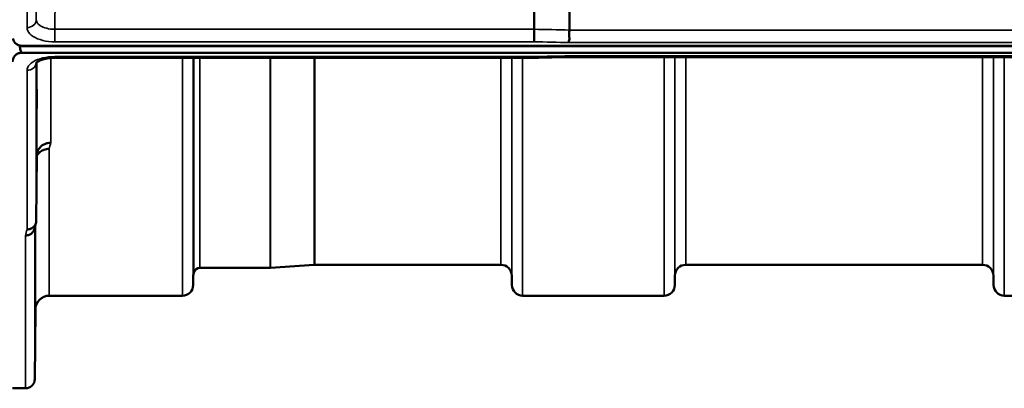
# Model space of a CAD drawing. Units: millimetres. Extents: x 0 to 9900, y 0 to 7000.
# Drawn here: x 1911 to 2230, y 1689 to 1808 of the extents above; entities that cross this region are included whole.
import ezdxf

# ---------------------------------------------------------------- set-up
doc = ezdxf.new("R2010")
doc.units = ezdxf.units.MM
doc.header["$LTSCALE"] = 33.333333
doc.layers.add('Visible (ISO)', color=7, linetype='Continuous', lineweight=50)
doc.layers.add('Visible Narrow (ISO)', color=7, linetype='Continuous', lineweight=35)

msp = doc.modelspace()

# ---------------------------------------------------------------- linework, layer by layer
at = {"layer": 'Visible (ISO)'}
for p, q in [((2077.59, 1805.02), (2077.59, 1825.16)), ((2089.04, 1824.9), (2089.04, 1804.77)), ((1910.68, 1799.75), (1910.7, 1799.75)), ((1910.68, 1799.5), (1910.68, 1799.75)), ((1910.68, 1799.5), (2906.4, 1799.5)), ((1911.38, 1799.67), (2905.7, 1799.67)), ((2905.7, 1797.42), (1911.38, 1797.42)), ((2077.56, 1795.77), (1922.06, 1795.77)), ((2728.34, 1796.01), (2088.99, 1796.01)), ((1916.07, 1742.9), (1916.26, 1764.11)), ((2006.26, 1728.68), (1992.1, 1727.69)), ((2066.82, 1728.69), (2006.4, 1728.69)), ((2223.07, 1728.69), (2126.76, 1728.69)), ((1967.01, 1725.22), (1966.98, 1722.15)), ((1991.96, 1727.69), (1969.1, 1727.69)), ((2070.32, 1725.22), (2070.35, 1722.15)), ((2123.26, 1725.22), (2123.23, 1722.15)), ((2226.57, 1725.22), (2226.6, 1722.15)), ((1963.48, 1718.69), (1920.26, 1718.69)), ((2119.73, 1718.69), (2073.85, 1718.69)), ((2275.98, 1718.69), (2230.1, 1718.69)), ((1915.76, 1714.22), (1915.57, 1691.66)), ((1912.57, 1688.69), (1908.38, 1688.69))]:
    msp.add_line(p, q, dxfattribs=at)
for centre, radius, start, end in [((2006.4, 1726.69), 2, 90, 94), ((2066.82, 1725.19), 3.5, 0.5, 90), ((2126.76, 1725.19), 3.5, 90, 179.5), ((2223.07, 1725.19), 3.5, 0.5, 90), ((1970.51, 1725.19), 3.5, 160.5288, 179.5), ((1969.1, 1725.69), 2, 90, 160.5288), ((1991.96, 1729.69), 2, 270, 274), ((1963.48, 1722.19), 3.5, 270, 359.5), ((2073.85, 1722.19), 3.5, 180.5, 270), ((2119.73, 1722.19), 3.5, 270, 359.5), ((2230.1, 1722.19), 3.5, 180.5, 270), ((1920.26, 1714.19), 4.5, 90, 179.5), ((1912.57, 1691.69), 3, 270, 359.5)]:
    msp.add_arc(centre, radius, start, end, dxfattribs=at)
msp.add_ellipse((1911.38, 1873.32), major_axis=(0, 75.9), ratio=0.039526, start_param=2.906769, end_param=3.141593, dxfattribs=at)
for points, knots in [([(2077.59, 1805.02), (2077.59, 1804.68), (2077.59, 1804.3), (2077.58, 1803.53), (2077.58, 1803.14), (2077.57, 1802.65), (2077.57, 1802.55), (2077.56, 1802.19), (2077.55, 1801.94), (2077.54, 1801.41), (2077.53, 1801.15), (2077.52, 1800.95)], [0, 0, 0, 0, 0.1171674, 0.1171674, 0.2343503, 0.2343503, 0.2676016, 0.2676016, 0.3515625, 0.3515625, 0.4683811, 0.4683811, 0.4683811, 0.4683811]), ([(2088.97, 1800.7), (2088.97, 1800.7), (2088.97, 1800.71), (2088.92, 1800.77), (2088.89, 1800.85), (2088.86, 1801.01), (2088.87, 1801.09), (2088.9, 1801.37), (2088.96, 1801.57), (2089.02, 1801.95), (2089.03, 1802.17), (2088.94, 1802.69), (2088.86, 1803.03), (2088.9, 1803.74), (2088.93, 1803.96), (2089, 1804.37), (2089.04, 1804.58), (2089.04, 1804.77)], [-0.002327, -0.002327, -0.002327, -0.002327, 0, 0, 0.0401319, 0.0401319, 0.0787548, 0.0787548, 0.1560255, 0.1560255, 0.2143352, 0.2143352, 0.245013, 0.245013, 0.2615665, 0.2615665, 0.2805821, 0.2805821, 0.2805821, 0.2805821]), ([(1908.44, 1802.07), (1908.49, 1801.86), (1908.56, 1801.65), (1908.84, 1801.02), (1909.13, 1800.63), (1909.76, 1800.14), (1910.02, 1799.98), (1910.49, 1799.81), (1910.66, 1799.76), (1911.01, 1799.69), (1911.19, 1799.67), (1911.38, 1799.67)], [0.8015811, 0.8015811, 0.8015811, 0.8015811, 0.9197792, 0.9197792, 1.1530347, 1.1530347, 1.2659218, 1.2659218, 1.3223654, 1.3223654, 1.3788089, 1.3788089, 1.3788089, 1.3788089]), ([(1911.38, 1797.42), (1911.19, 1797.42), (1911.01, 1797.4), (1910.66, 1797.34), (1910.49, 1797.29), (1910.02, 1797.12), (1909.76, 1796.96), (1909.13, 1796.48), (1908.84, 1796.09), (1908.46, 1795.29), (1908.38, 1794.87), (1908.38, 1794.49)], [0, 0, 0, 0, 0.0564436, 0.0564436, 0.1128872, 0.1128872, 0.2257744, 0.2257744, 0.4590328, 0.4590328, 0.6922912, 0.6922912, 0.6922912, 0.6922912]), ([(1922.06, 1795.77), (1921.39, 1795.77), (1920.71, 1795.72), (1919.41, 1795.55), (1918.79, 1795.41), (1917.72, 1795.09), (1917.26, 1794.9), (1916.57, 1794.54), (1916.33, 1794.36), (1916.05, 1794.11), (1916, 1794.04), (1916, 1794.04)], [0, 0, 0, 0, 0.2026277, 0.2026277, 0.4082669, 0.4082669, 0.60475, 0.60475, 0.7857135, 0.7857135, 0.9453556, 0.9453556, 0.9453556, 0.9453556]), ([(2077.52, 1796.16), (2077.53, 1795.97), (2077.54, 1795.84), (2077.55, 1795.78), (2077.55, 1795.77), (2077.56, 1795.77)], [-0.000801, -0.000801, -0.000801, -0.000801, 0.1160188, 0.1160188, 0.1556708, 0.1556708, 0.1556708, 0.1556708]), ([(2088.97, 1796.41), (2088.97, 1796.4), (2088.97, 1796.4), (2088.92, 1796.34), (2088.89, 1796.28), (2088.86, 1796.18), (2088.87, 1796.14), (2088.9, 1796.05), (2088.96, 1796.01), (2088.99, 1796.01), (2088.99, 1796.01), (2088.99, 1796.01)], [-0.9707782, -0.9707782, -0.9707782, -0.9707782, -0.9627915, -0.9627915, -0.8250648, -0.8250648, -0.692519, -0.692519, -0.4273441, -0.4273441, -0.4262439, -0.4262439, -0.4262439, -0.4262439]), ([(1916.19, 1783.19), (1916.2, 1783.67), (1916.2, 1784.14), (1916.21, 1784.9), (1916.22, 1785.19), (1916.22, 1785.55), (1916.23, 1785.64), (1916.23, 1785.59), (1916.23, 1785.45), (1916.23, 1785), (1916.23, 1784.66), (1916.23, 1783.83), (1916.22, 1783.34), (1916.22, 1782.34), (1916.21, 1781.77), (1916.2, 1780.64), (1916.2, 1780.08), (1916.19, 1779.11), (1916.18, 1778.64), (1916.17, 1777.87), (1916.17, 1777.57), (1916.16, 1777.2), (1916.16, 1777.1), (1916.16, 1777.15), (1916.16, 1777.29), (1916.16, 1777.75), (1916.16, 1778.09), (1916.16, 1778.93), (1916.16, 1779.43), (1916.17, 1780.43), (1916.17, 1781.01), (1916.18, 1782.14), (1916.19, 1782.71), (1916.19, 1783.19)], [0, 0, 0, 0, 0.159533, 0.159533, 0.319067, 0.319067, 0.478594, 0.478594, 0.63812, 0.63812, 0.797647, 0.797647, 0.957174, 0.957174, 1.116707, 1.116707, 1.276241, 1.276241, 1.436902, 1.436902, 1.597564, 1.597564, 1.758222, 1.758222, 1.918881, 1.918881, 2.079539, 2.079539, 2.240197, 2.240197, 2.400859, 2.400859, 2.56152, 2.56152, 2.56152, 2.56152]), ([(1916.26, 1764.11), (1916.27, 1764.59), (1916.36, 1765.13), (1916.83, 1766.15), (1917.14, 1766.63), (1917.8, 1767.23), (1918.03, 1767.39), (1918.45, 1767.65), (1918.64, 1767.75), (1919.13, 1767.96), (1919.44, 1768.05), (1920.08, 1768.18), (1920.4, 1768.21), (1920.74, 1768.22), (1920.75, 1768.22), (1920.76, 1768.22)], [0.0001437, 0.0001437, 0.0001437, 0.0001437, 0.155002, 0.155002, 0.2769862, 0.2769862, 0.3318288, 0.3318288, 0.3731331, 0.3731331, 0.4354992, 0.4354992, 0.4979203, 0.4979203, 0.4999803, 0.4999803, 0.4999803, 0.4999803]), ([(1920.26, 1766.26), (1919.67, 1766.27), (1919.08, 1766.17), (1918.53, 1765.96), (1918.46, 1765.94), (1918.39, 1765.91), (1918.32, 1765.88), (1917.86, 1765.68), (1917.45, 1765.41), (1917.09, 1765.07), (1916.97, 1764.97), (1916.86, 1764.86), (1916.76, 1764.74), (1916.57, 1764.52), (1916.4, 1764.28), (1916.26, 1764.03)], [-0.0009682, -0.0009682, -0.0009682, -0.0009682, 0.177253, 0.177253, 0.177253, 0.2006408, 0.2006408, 0.2006408, 0.3531595, 0.3531595, 0.3531595, 0.4022291, 0.4022291, 0.4022291, 0.4938532, 0.4938532, 0.4938532, 0.4938532]), ([(1916.07, 1742.9), (1916.06, 1742.54), (1915.98, 1742.18), (1915.67, 1741.51), (1915.46, 1741.21), (1915.1, 1740.88), (1915.02, 1740.81), (1914.71, 1740.59), (1914.48, 1740.46), (1913.85, 1740.23), (1913.46, 1740.16), (1913.07, 1740.16)], [0, 0, 0, 0, 0.1170892, 0.1170892, 0.2342395, 0.2342395, 0.2685716, 0.2685716, 0.3515061, 0.3515061, 0.4703148, 0.4703148, 0.4703148, 0.4703148]), ([(1912.57, 1738.18), (1912.57, 1738.18), (1912.58, 1738.18), (1912.8, 1738.2), (1913.01, 1738.22), (1913.42, 1738.3), (1913.62, 1738.35), (1914.06, 1738.52), (1914.36, 1738.67), (1914.86, 1739.15), (1915.12, 1739.44), (1915.39, 1740.01), (1915.45, 1740.17), (1915.49, 1740.33)], [-0.0021992, -0.0021992, -0.0021992, -0.0021992, 0, 0, 0.0638458, 0.0638458, 0.1268488, 0.1268488, 0.2098765, 0.2098765, 0.2579991, 0.2579991, 0.2760114, 0.2760114, 0.2760114, 0.2760114]), ([(1915.69, 1734.65), (1915.7, 1735.16), (1915.7, 1735.68), (1915.71, 1736.58), (1915.72, 1736.95), (1915.72, 1737.48), (1915.73, 1737.67), (1915.73, 1737.82), (1915.73, 1737.77), (1915.73, 1737.5), (1915.73, 1737.25), (1915.73, 1736.56), (1915.72, 1736.12), (1915.72, 1735.2), (1915.71, 1734.66), (1915.7, 1733.54), (1915.7, 1732.97), (1915.69, 1731.93), (1915.68, 1731.41), (1915.67, 1730.5), (1915.67, 1730.12), (1915.66, 1729.59), (1915.66, 1729.39), (1915.66, 1729.24), (1915.66, 1729.29), (1915.66, 1729.56), (1915.66, 1729.81), (1915.66, 1730.51), (1915.66, 1730.95), (1915.67, 1731.88), (1915.67, 1732.43), (1915.68, 1733.56), (1915.69, 1734.13), (1915.69, 1734.65)], [0, 0, 0, 0, 0.159533, 0.159533, 0.319067, 0.319067, 0.478594, 0.478594, 0.63812, 0.63812, 0.797647, 0.797647, 0.957174, 0.957174, 1.116707, 1.116707, 1.276241, 1.276241, 1.436902, 1.436902, 1.597564, 1.597564, 1.758222, 1.758222, 1.918881, 1.918881, 2.079539, 2.079539, 2.240197, 2.240197, 2.400859, 2.400859, 2.56152, 2.56152, 2.56152, 2.56152]), ([(1915.69, 1709.63), (1915.7, 1710.16), (1915.7, 1710.72), (1915.71, 1711.72), (1915.72, 1712.16), (1915.72, 1712.84), (1915.73, 1713.12), (1915.73, 1713.46), (1915.73, 1713.52), (1915.73, 1713.43), (1915.73, 1713.27), (1915.73, 1712.75), (1915.72, 1712.39), (1915.72, 1711.57), (1915.71, 1711.07), (1915.7, 1709.99), (1915.7, 1709.42), (1915.69, 1708.36), (1915.68, 1707.8), (1915.67, 1706.79), (1915.67, 1706.34), (1915.66, 1705.65), (1915.66, 1705.36), (1915.66, 1705.02), (1915.66, 1704.96), (1915.66, 1705.05), (1915.66, 1705.21), (1915.66, 1705.73), (1915.66, 1706.1), (1915.67, 1706.93), (1915.67, 1707.43), (1915.68, 1708.52), (1915.69, 1709.1), (1915.69, 1709.63)], [0, 0, 0, 0, 0.159533, 0.159533, 0.319067, 0.319067, 0.478594, 0.478594, 0.63812, 0.63812, 0.797647, 0.797647, 0.957174, 0.957174, 1.116707, 1.116707, 1.276241, 1.276241, 1.436902, 1.436902, 1.597564, 1.597564, 1.758222, 1.758222, 1.918881, 1.918881, 2.079539, 2.079539, 2.240197, 2.240197, 2.400859, 2.400859, 2.56152, 2.56152, 2.56152, 2.56152])]:
    msp.add_open_spline(points, degree=3, knots=knots, dxfattribs=at)
for points in [[(2089, 1796.01), (2085.18, 1795.93), (2081.37, 1795.85), (2077.56, 1795.77)], [(1915.95, 1742.17), (1915.8, 1741.55), (1915.64, 1740.94), (1915.49, 1740.33)]]:
    msp.add_open_spline(points, degree=3, dxfattribs=at)
at = {"layer": 'Visible Narrow (ISO)'}
for p, q in [((1916.07, 1879.15), (1916.07, 1808.11)), ((1913.07, 1805.56), (1913.07, 1876.77)), ((1922.06, 1805.02), (1922.26, 1824.73)), ((2077.59, 1805.02), (1922.06, 1805.02)), ((1922.06, 1800.95), (1922.06, 1805.02)), ((2728.04, 1804.77), (2089.04, 1804.77)), ((1922.06, 1800.95), (2077.52, 1800.95)), ((2088.97, 1800.7), (2728.11, 1800.7)), ((1920.76, 1796.11), (1920.76, 1796.11)), ((1920.76, 1795.71), (1920.76, 1768.22)), ((1922.06, 1795.77), (1922.06, 1796.16)), ((2077.52, 1796.16), (1922.06, 1796.16)), ((1963.48, 1718.69), (1963.48, 1795.77)), ((1966.98, 1795.77), (1966.98, 1722.15)), ((1967.01, 1725.22), (1967.01, 1795.77)), ((1967.21, 1726.35), (1967.21, 1795.77)), ((1969.1, 1795.77), (1969.1, 1727.69)), ((1991.96, 1727.69), (1991.96, 1795.77)), ((1992.1, 1795.77), (1992.1, 1727.69)), ((2006.26, 1728.68), (2006.26, 1795.77)), ((2006.4, 1795.77), (2006.4, 1728.69)), ((2066.82, 1728.69), (2066.82, 1795.77)), ((2070.32, 1795.77), (2070.32, 1725.22)), ((2070.35, 1722.15), (2070.35, 1795.77)), ((2073.85, 1795.77), (2073.85, 1718.69)), ((2728.11, 1796.41), (2088.97, 1796.41)), ((2119.73, 1718.69), (2119.73, 1796.01)), ((2123.23, 1796.01), (2123.23, 1722.15)), ((2123.26, 1725.22), (2123.26, 1796.01)), ((2126.76, 1796.01), (2126.76, 1728.69)), ((2223.07, 1728.69), (2223.07, 1796.01)), ((2226.57, 1796.01), (2226.57, 1725.22)), ((2226.6, 1722.15), (2226.6, 1796.01)), ((2230.1, 1796.01), (2230.1, 1718.69)), ((1916.07, 1794.12), (1916.07, 1742.9)), ((1916.26, 1764.11), (1916.26, 1794.3)), ((1913.07, 1740.16), (1913.07, 1791.73)), ((1920.26, 1766.26), (1920.26, 1718.69)), ((1915.76, 1714.22), (1915.76, 1741.41)), ((1912.57, 1688.69), (1912.57, 1738.18)), ((1915.57, 1740.64), (1915.57, 1691.66))]:
    msp.add_line(p, q, dxfattribs=at)
for centre, major_axis, ratio, start_param, end_param in [((1913.07, 1808.13), (3, 0), 0.857472, 4.712389, 6.274459), ((2350.33, 2510.16), (-18712.37, 402.89), 0.037983, 1.557038, 1.55765), ((2350.2, 2508.69), (-18712.37, 404.38), 0.038122, 1.557048, 1.55766), ((2350.2, 2508.69), (-18712.37, -416.78), 0.037739, 1.555384, 1.555995), ((1913.07, 1794.36), (3, 0), 0.874333, 4.712389, 6.187381), ((1927.21, 2508.69), (-30.48, -790), 0.079561, 0.351888, 0.359079), ((1919.68, 2508.69), (31.34, 820), 0.078823, 3.493831, 3.500824)]:
    msp.add_ellipse(centre, major_axis=major_axis, ratio=ratio, start_param=start_param, end_param=end_param, dxfattribs=at)
for points, knots in [([(1922.06, 1805.02), (1921.17, 1805.02), (1919.37, 1805.22), (1917.57, 1805.95), (1916.37, 1806.94), (1916.07, 1807.64), (1916.07, 1808.11)], [-1.406387, -1.406387, -1.406387, -1.406387, -1.004562, -0.602737, -0.401825, 0, 0, 0, 0]), ([(1913.07, 1805.56), (1913.07, 1804.87), (1913.52, 1803.84), (1915.33, 1802.36), (1918.02, 1801.27), (1920.73, 1800.95), (1922.06, 1800.95)], [0, 0, 0, 0, 0.401825, 0.602737, 1.004562, 1.406387, 1.406387, 1.406387, 1.406387]), ([(1922.06, 1796.16), (1920.73, 1796.16), (1918.02, 1795.85), (1915.33, 1794.79), (1913.52, 1793.37), (1913.07, 1792.38), (1913.07, 1791.73)], [0, 0, 0, 0, 0.401825, 0.80365, 1.004562, 1.406387, 1.406387, 1.406387, 1.406387])]:
    msp.add_open_spline(points, degree=3, knots=knots, dxfattribs=at)

doc.saveas('drawing.dxf')
